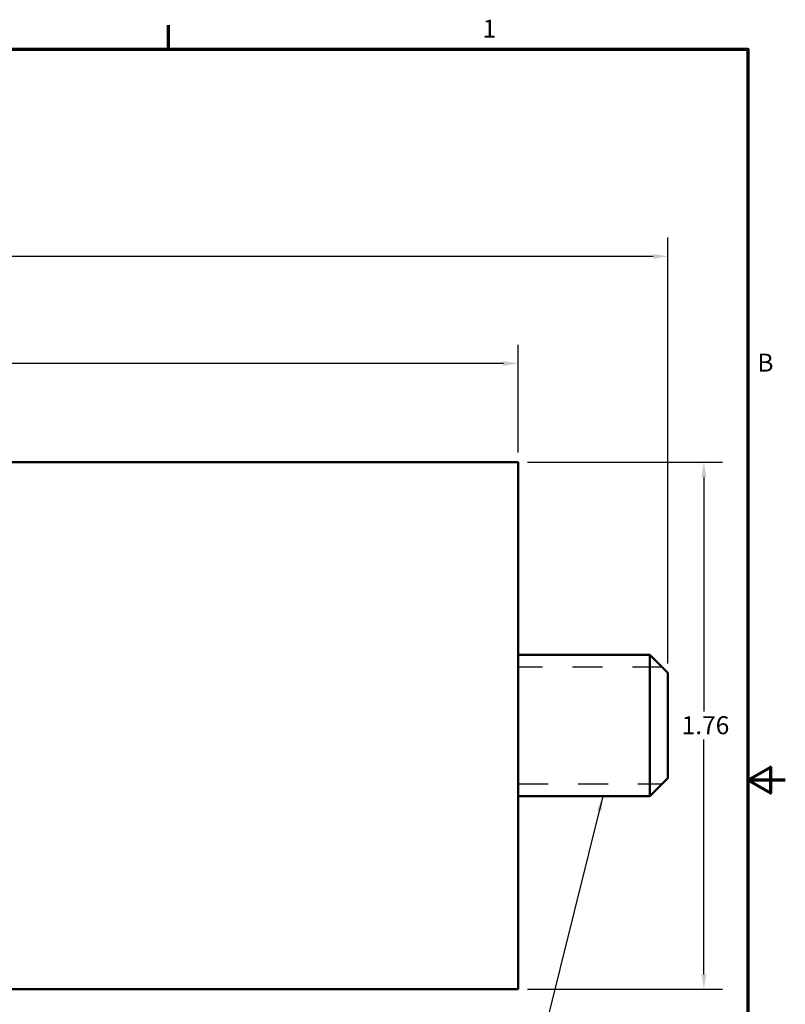
# Model space of a CAD drawing. Units: inches. Extents: x 0.06 to 8.44, y 0.19 to 5.32.
# Drawn here: x 5.88 to 8.44, y 2 to 5.29 of the extents above; entities that cross this region are included whole.
import ezdxf

# ---------------------------------------------------------------- set-up
doc = ezdxf.new("R2010")
doc.units = ezdxf.units.IN
doc.header["$LTSCALE"] = 0.5
doc.header["$MEASUREMENT"] = 0
doc.linetypes.add('DASHED', pattern=[0.2067, 0.1654, -0.0413])
for name, color, linetype, lineweight in [('Border (ANSI)', 7, 'Continuous', 70), ('Dimension (ANSI)', 7, 'Continuous', 25), ('Hidden Narrow (ANSI)', 7, 'DASHED', 25), ('Symbol (ANSI)', 7, 'Continuous', 25), ('Visible (ANSI)', 7, 'Continuous', 50)]:
    doc.layers.add(name, color=color, linetype=linetype, lineweight=lineweight)
doc.styles.add('Note Text (ANSI)', font='tahoma.ttf')
doc.dimstyles.new('Default (ANSI)', dxfattribs={"dimscale": 0.5, "dimtxt": 0.12, "dimasz": 0.098425, "dimexe": 0.125, "dimexo": 0.0625, "dimgap": 0.031496, "dimtad": 0, "dimtih": 1, "dimtoh": 1, "dimrnd": 1e-08, "dimzin": 4, "dimdsep": 46, "dimtxsty": 'Note Text (ANSI)', "dimcen": 0.09, "dimdle": 0.393701, "dimclrd": 256, "dimclre": 256, "dimclrt": 256, "dimadec": 0, "dimazin": 1, "dimtfac": 1, "dimtofl": 0, "dimtmove": 0, "dimatfit": 3, "dimfxl": 1, "dimtolj": 1, "dimtzin": 4, "dimlwd": -1, "dimlwe": -1, "dimarcsym": 0})
doc.dimstyles.new('Default (ANSI)$7', dxfattribs={"dimscale": 0.5, "dimtxt": 0.12, "dimasz": 0.098425, "dimexe": 0.125, "dimexo": 0.0625, "dimgap": 0.031496, "dimtad": 0, "dimtih": 1, "dimtoh": 1, "dimrnd": 1e-08, "dimzin": 4, "dimdsep": 46, "dimtxsty": 'Note Text (ANSI)', "dimcen": 0.09, "dimdle": 0.393701, "dimclrd": 256, "dimclre": 256, "dimclrt": 256, "dimadec": 0, "dimazin": 1, "dimtfac": 1, "dimtofl": 0, "dimtmove": 0, "dimatfit": 3, "dimfxl": 1, "dimtolj": 1, "dimtzin": 4, "dimlwd": -1, "dimlwe": -1, "dimarcsym": 0})

# ---------------------------------------------------------------- blocks, each defined once
blk = doc.blocks.new('Borders Default Border')
at = {"layer": 'Border (ANSI)'}
blk.add_line((12.75, 10.38), (12.75, 10.54), dxfattribs=at)
at = {"layer": 'Border (ANSI)', "flags": 128}
for points in [[(0.38, 0.62), (0.38, 10.38), (16.62, 10.38), (16.62, 0.62), (0.38, 0.62)], [(16.87, 5.5), (16.62, 5.5), (16.77, 5.5866), (16.77, 5.4134), (16.62, 5.5)]]:
    blk.add_lwpolyline(points, dxfattribs=at)
at = {"layer": 'Border (ANSI)', "char_height": 0.12, "attachment_point": 7, "style": 'Note Text (ANSI)'}
for s, insert in [('1', (14.8479, 10.42)), ('B', (16.6834, 8.19))]:
    blk.add_mtext(s, dxfattribs=dict(at, insert=insert))
blk = doc.blocks.new('*D7')
at = {"layer": 'Defpoints', "color": 0}
for p in [(7.543, 3.812), (7.543, 2.052), (8.1631, 2.052)]:
    blk.add_point(p, dxfattribs=at)
at = {"layer": 'Dimension (ANSI)'}
for p, q in [((7.5743, 3.812), (8.2256, 3.812)), ((8.1631, 3.7628), (8.1631, 2.9789)), ((8.1631, 2.1012), (8.1631, 2.8851)), ((7.5743, 2.052), (8.2256, 2.052))]:
    blk.add_line(p, q, dxfattribs=at)
for points in [[(8.1549, 3.7628), (8.1713, 3.7628), (8.1631, 3.812)], [(8.1549, 2.1012), (8.1713, 2.1012), (8.1631, 2.052)]]:
    blk.add_solid(points, dxfattribs=at)
at = {"layer": 'Dimension (ANSI)', "insert": (8.0889, 2.9632), "char_height": 0.06, "attachment_point": 1, "style": 'Note Text (ANSI)'}
blk.add_mtext('\\A1;1.76', dxfattribs=at)
blk = doc.blocks.new('*D8')
at = {"layer": 'Defpoints', "color": 0}
for p in [(8.043, 4.4985), (8.043, 3.108), (3.161, 3.057)]:
    blk.add_point(p, dxfattribs=at)
at = {"layer": 'Dimension (ANSI)'}
for p, q in [((3.161, 3.0883), (3.161, 4.561)), ((8.043, 3.1393), (8.043, 4.561)), ((3.2102, 4.4985), (5.5085, 4.4985)), ((7.9938, 4.4985), (5.6955, 4.4985))]:
    blk.add_line(p, q, dxfattribs=at)
for points in [[(3.2102, 4.5067), (3.2102, 4.4903), (3.161, 4.4985)], [(7.9938, 4.5067), (7.9938, 4.4903), (8.043, 4.4985)]]:
    blk.add_solid(points, dxfattribs=at)
at = {"layer": 'Dimension (ANSI)', "insert": (5.5243, 4.5299), "char_height": 0.06, "attachment_point": 1, "style": 'Note Text (ANSI)'}
blk.add_mtext('\\A1;4.88', dxfattribs=at)
blk = doc.blocks.new('*D9')
at = {"layer": 'Defpoints', "color": 0}
for p in [(7.543, 4.141), (3.693, 3.8785), (7.543, 3.812)]:
    blk.add_point(p, dxfattribs=at)
at = {"layer": 'Dimension (ANSI)'}
for p, q in [((3.693, 3.9098), (3.693, 4.2035)), ((7.543, 3.8433), (7.543, 4.2035)), ((3.7422, 4.141), (5.5263, 4.141)), ((7.4938, 4.141), (5.7097, 4.141))]:
    blk.add_line(p, q, dxfattribs=at)
for points in [[(3.7422, 4.1492), (3.7422, 4.1328), (3.693, 4.141)], [(7.4938, 4.1492), (7.4938, 4.1328), (7.543, 4.141)]]:
    blk.add_solid(points, dxfattribs=at)
at = {"layer": 'Dimension (ANSI)', "insert": (5.5421, 4.1724), "char_height": 0.06, "attachment_point": 1, "style": 'Note Text (ANSI)'}
blk.add_mtext('\\A1;3.85', dxfattribs=at)

msp = doc.modelspace()

# ---------------------------------------------------------------- linework, layer by layer
at = {"layer": 'Hidden Narrow (ANSI)', "ltscale": 1.164341}
for p, q in [((8.0244, 3.1267), (7.543, 3.1267)), ((7.543, 2.7373), (8.0244, 2.7373))]:
    msp.add_line(p, q, dxfattribs=at)
at = {"layer": 'Visible (ANSI)'}
for p, q in [((7.543, 3.812), (3.856, 3.812)), ((7.543, 3.812), (7.543, 2.052)), ((7.543, 3.168), (7.983, 3.168)), ((7.983, 2.696), (7.983, 3.168)), ((8.043, 3.108), (7.983, 3.168)), ((8.043, 3.108), (8.043, 2.756)), ((8.043, 2.756), (7.983, 2.696)), ((7.543, 2.696), (7.983, 2.696)), ((7.543, 2.052), (3.856, 2.052))]:
    msp.add_line(p, q, dxfattribs=at)

# ---------------------------------------------------------------- block references
at = {"xscale": 0.5, "yscale": 0.5, "zscale": 0.5}
msp.add_blockref('Borders Default Border', (0, 0), dxfattribs=at)

# ---------------------------------------------------------------- dimensions: what is measured, and where the dimension line sits
at = {"layer": 'Dimension (ANSI)'}
dim = msp.add_linear_dim(base=(8.043, 4.4985), p1=(3.161, 3.057), p2=(8.043, 3.108), dimstyle='Default (ANSI)', override={"dimgap": 0.031496, "dimtih": 0, "dimtoh": 0, "dimdec": 2, "dimtol": 0, "dimlim": 0, "dimtp": 0, "dimtm": 0, "dimtdec": 2, "dimatfit": 1}, dxfattribs=at)
dim.commit()
dim.dimension.update_dxf_attribs({"geometry": '*D8', "text_midpoint": (5.602, 4.4985), "dimtype": 160})
for base, p1, p2, angle, override, picture, middle in [((7.543, 4.141), (3.693, 3.8785), (7.543, 3.812), 180, {"dimgap": 0.031496, "dimtih": 0, "dimtoh": 0, "dimdec": 2, "dimtol": 0, "dimlim": 0, "dimtp": 0, "dimtm": 0, "dimtdec": 2, "dimatfit": 1}, '*D9', (5.618, 4.141)), ((8.1631, 2.052), (7.543, 3.812), (7.543, 2.052), 90, {"dimgap": 0.031496, "dimdec": 2, "dimtol": 0, "dimlim": 0, "dimtp": 0, "dimtm": 0, "dimtdec": 2, "dimatfit": 1}, '*D7', (8.1631, 2.932))]:
    dim = msp.add_linear_dim(base=base, p1=p1, p2=p2, angle=angle, dimstyle='Default (ANSI)', override=override, dxfattribs=at)
    dim.commit()
    dim.dimension.update_dxf_attribs({"geometry": picture, "text_midpoint": middle, "dimtype": 160})

# ---------------------------------------------------------------- leaders
at = {"layer": 'Symbol (ANSI)', "annotation_type": 0, "has_hookline": 1, "hookline_direction": 1, "text_width": 0.6841}
msp.add_leader([(7.8256, 2.696), (7.6111, 1.8335), (7.4736, 1.8205)], dimstyle='Default (ANSI)$7', override={"dimtad": 0}, dxfattribs=at)

doc.saveas('drawing.dxf')
